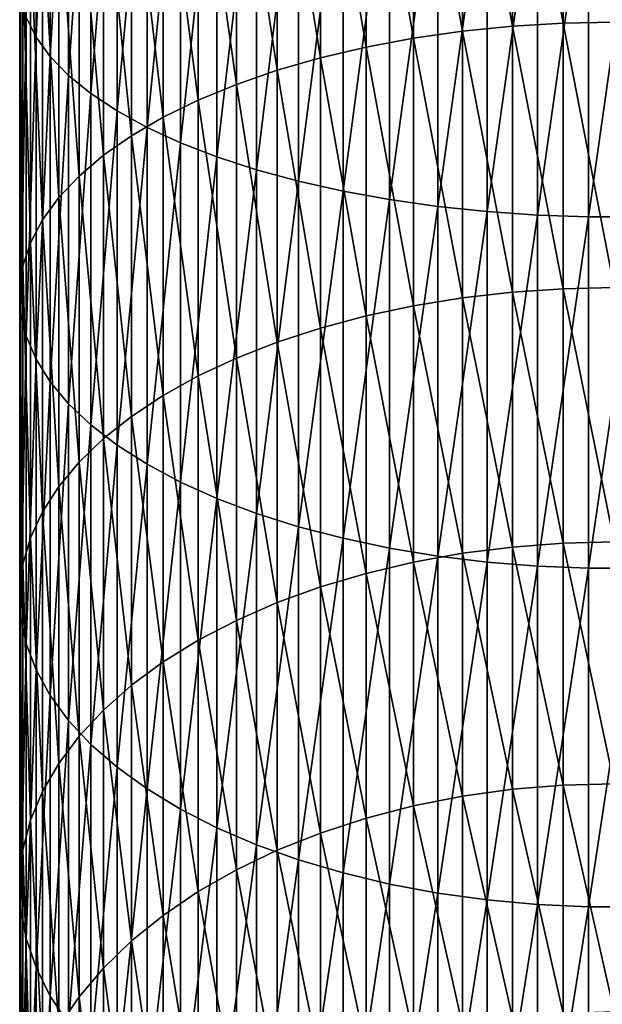
# Model space of a CAD drawing. Extents: x -30 to 78, y -176 to 30.
# Drawn here: x -10 to 0, y -132 to -116 of the extents above; entities that cross this region are included whole.
import ezdxf

# ---------------------------------------------------------------- set-up
doc = ezdxf.new("R2010")
doc.units = 0
doc.layers.add('L6', color=7, linetype='CONTINUOUS')

msp = doc.modelspace()

# ---------------------------------------------------------------- linework, layer by layer
at = {"layer": 'L6', "color": 7}
for points in [[(-9.721182, -116.0229, 406.9415), (-9.721182, -110.4408, 409.1122), (-9.886776, -115.6893, 406.1658)], [(-9.721182, -116.0229, 406.9415), (-9.483616, -110.7131, 409.8931), (-9.721182, -110.4408, 409.1122)], [(-9.483616, -116.3497, 407.7012), (-9.483616, -110.7131, 409.8931), (-9.721182, -116.0229, 406.9415)], [(-9.483616, -116.3497, 407.7012), (-9.175836, -110.9778, 410.6518), (-9.483616, -110.7131, 409.8931)], [(-9.175836, -116.6672, 408.4393), (-9.175836, -110.9778, 410.6518), (-9.483616, -116.3497, 407.7012)], [(-9.175836, -116.6672, 408.4393), (-8.800122, -111.2327, 411.3827), (-9.175836, -110.9778, 410.6518)], [(-0.859648, -115.7895, 393.4471), (-1.712931, -111.2037, 395.7368), (-0.859648, -111.16, 395.635)], [(0, -115.7725, 393.4142), (-0.859648, -111.16, 395.635), (0, -111.1453, 395.601)], [(-0.859648, -115.7895, 393.4471), (-0.859648, -111.16, 395.635), (0, -115.7725, 393.4142)], [(-8.800122, -116.973, 409.1504), (-8.800122, -111.2327, 411.3827), (-9.175836, -116.6672, 408.4393)], [(-8.800122, -116.973, 409.1504), (-8.359254, -111.476, 412.0804), (-8.800122, -111.2327, 411.3827)], [(-2.553533, -115.9247, 393.7087), (-3.375229, -111.3772, 396.1401), (-2.553533, -111.2763, 395.9056)], [(-1.712931, -115.8404, 393.5455), (-2.553533, -111.2763, 395.9056), (-1.712931, -111.2037, 395.7368)], [(-2.553533, -115.9247, 393.7087), (-2.553533, -111.2763, 395.9056), (-1.712931, -115.8404, 393.5455)], [(-1.712931, -115.8404, 393.5455), (-1.712931, -111.2037, 395.7368), (-0.859648, -115.7895, 393.4471)], [(-8.359254, -117.265, 409.8292), (-8.359254, -111.476, 412.0804), (-8.800122, -116.973, 409.1504)], [(-8.359254, -117.265, 409.8292), (-7.856498, -111.706, 412.7397), (-8.359254, -111.476, 412.0804)], [(-4.171936, -116.191, 394.2243), (-4.937755, -111.6606, 396.799), (-4.171936, -111.5056, 396.4386)], [(-3.375229, -116.0418, 393.9356), (-4.171936, -111.5056, 396.4386), (-3.375229, -111.3772, 396.1401)], [(-4.171936, -116.191, 394.2243), (-4.171936, -111.5056, 396.4386), (-3.375229, -116.0418, 393.9356)], [(-3.375229, -116.0418, 393.9356), (-3.375229, -111.3772, 396.1401), (-2.553533, -115.9247, 393.7087)], [(-4.937755, -116.371, 394.5729), (-5.667018, -111.841, 397.2185), (-4.937755, -111.6606, 396.799)], [(-4.937755, -116.371, 394.5729), (-4.937755, -111.6606, 396.799), (-4.171936, -116.191, 394.2243)], [(-7.856498, -117.5409, 410.4707), (-7.856498, -111.706, 412.7397), (-8.359254, -117.265, 409.8292)], [(-7.856498, -117.5409, 410.4707), (-7.295575, -111.9208, 413.3558), (-7.856498, -111.706, 412.7397)], [(-5.667018, -116.5806, 394.9786), (-6.354323, -112.0456, 397.6941), (-5.667018, -111.841, 397.2185)], [(-5.667018, -116.5806, 394.9786), (-5.667018, -111.841, 397.2185), (-4.937755, -116.371, 394.5729)], [(-7.295575, -117.7987, 411.0701), (-7.295575, -111.9208, 413.3558), (-7.856498, -117.5409, 410.4707)], [(-7.295575, -117.7987, 411.0701), (-6.680639, -112.119, 413.9241), (-7.295575, -111.9208, 413.3558)], [(-6.680639, -118.0364, 411.6229), (-6.680639, -112.119, 413.9241), (-7.295575, -117.7987, 411.0701)], [(-6.354323, -116.8182, 395.4385), (-6.994583, -112.2727, 398.2221), (-6.354323, -112.0456, 397.6941)], [(-6.680639, -118.0364, 411.6229), (-6.01624, -112.2991, 414.4404), (-6.680639, -112.119, 413.9241)], [(-6.354323, -116.8182, 395.4385), (-6.354323, -112.0456, 397.6941), (-5.667018, -116.5806, 394.9786)], [(-6.994583, -117.082, 395.9492), (-7.583058, -112.5207, 398.7988), (-6.994583, -112.2727, 398.2221)], [(-6.994583, -117.082, 395.9492), (-6.994583, -112.2727, 398.2221), (-6.354323, -116.8182, 395.4385)], [(-6.01624, -118.2525, 412.1252), (-6.01624, -112.2991, 414.4404), (-6.680639, -118.0364, 411.6229)], [(-6.01624, -118.2525, 412.1252), (-5.3073, -112.4597, 414.9008), (-6.01624, -112.2991, 414.4404)], [(-7.583058, -117.3701, 396.507), (-8.11539, -112.7878, 399.4198), (-7.583058, -112.5207, 398.7988)], [(-7.583058, -117.3701, 396.507), (-7.583058, -112.5207, 398.7988), (-6.994583, -117.082, 395.9492)], [(-5.3073, -118.4451, 412.5732), (-5.3073, -112.4597, 414.9008), (-6.01624, -118.2525, 412.1252)], [(-5.3073, -118.4451, 412.5732), (-4.559067, -112.5996, 415.3019), (-5.3073, -112.4597, 414.9008)], [(-4.559067, -118.613, 412.9635), (-4.559067, -112.5996, 415.3019), (-5.3073, -118.4451, 412.5732)], [(-4.559067, -118.613, 412.9635), (-3.77708, -112.7178, 415.6409), (-4.559067, -112.5996, 415.3019)], [(-8.11539, -117.6803, 397.1076), (-8.58764, -113.072, 400.0805), (-8.11539, -112.7878, 399.4198)], [(-8.11539, -117.6803, 397.1076), (-8.11539, -112.7878, 399.4198), (-7.583058, -117.3701, 396.507)], [(-3.77708, -118.7548, 413.2932), (-3.77708, -112.7178, 415.6409), (-4.559067, -118.613, 412.9635)], [(-3.77708, -118.7548, 413.2932), (-2.967128, -112.8134, 415.9151), (-3.77708, -112.7178, 415.6409)], [(-2.967128, -118.8696, 413.56), (-2.967128, -112.8134, 415.9151), (-3.77708, -118.7548, 413.2932)], [(-2.967128, -118.8696, 413.56), (-2.135209, -112.8858, 416.1226), (-2.967128, -112.8134, 415.9151)], [(-2.135209, -118.9564, 413.7618), (-2.135209, -112.8858, 416.1226), (-2.967128, -118.8696, 413.56)], [(-2.135209, -118.9564, 413.7618), (-1.287482, -112.9343, 416.2617), (-2.135209, -112.8858, 416.1226)], [(-1.287482, -119.0146, 413.8972), (-1.287482, -112.9343, 416.2617), (-2.135209, -118.9564, 413.7618)], [(-1.287482, -119.0146, 413.8972), (-0.430222, -112.9587, 416.3316), (-1.287482, -112.9343, 416.2617)], [(-0.430222, -119.0439, 413.9652), (-0.430222, -112.9587, 416.3316), (-1.287482, -119.0146, 413.8972)], [(0.430222, -119.0439, 413.9652), (0.430222, -112.9587, 416.3316), (-0.430222, -119.0439, 413.9652)], [(-0.430222, -119.0439, 413.9652), (0.430222, -112.9587, 416.3316), (-0.430222, -112.9587, 416.3316)], [(-8.58764, -118.0104, 397.7466), (-8.996309, -113.3712, 400.7761), (-8.58764, -113.072, 400.0805)], [(-8.58764, -118.0104, 397.7466), (-8.58764, -113.072, 400.0805), (-8.11539, -117.6803, 397.1076)], [(-8.996309, -118.3579, 398.4194), (-9.338372, -113.6831, 401.5014), (-8.996309, -113.3712, 400.7761)], [(-8.996309, -118.3579, 398.4194), (-8.996309, -113.3712, 400.7761), (-8.58764, -118.0104, 397.7466)], [(-9.338372, -118.7203, 399.1209), (-9.611297, -114.0056, 402.251), (-9.338372, -113.6831, 401.5014)], [(-9.338372, -118.7203, 399.1209), (-9.338372, -113.6831, 401.5014), (-8.996309, -118.3579, 398.4194)], [(-9.611297, -119.0948, 399.8459), (-9.813065, -114.336, 403.0194), (-9.611297, -114.0056, 402.251)], [(-9.611297, -119.0948, 399.8459), (-9.611297, -114.0056, 402.251), (-9.338372, -118.7203, 399.1209)], [(-9.813065, -119.4786, 400.589), (-9.942179, -114.6722, 403.8009), (-9.813065, -114.336, 403.0194)], [(-9.813065, -119.4786, 400.589), (-9.813065, -114.336, 403.0194), (-9.611297, -119.0948, 399.8459)], [(-9.942179, -119.869, 401.3449), (-9.997685, -115.0114, 404.5897), (-9.942179, -114.6722, 403.8009)], [(-9.942179, -119.869, 401.3449), (-9.942179, -114.6722, 403.8009), (-9.813065, -119.4786, 400.589)], [(-9.997685, -120.2631, 402.1077), (-9.979172, -115.3513, 405.38), (-9.997685, -115.0114, 404.5897)], [(-9.997685, -120.2631, 402.1077), (-9.997685, -115.0114, 404.5897), (-9.942179, -119.869, 401.3449)], [(-9.979172, -120.6579, 402.8721), (-9.979172, -115.3513, 405.38), (-9.997685, -120.2631, 402.1077)], [(-9.979172, -120.6579, 402.8721), (-9.886776, -115.6893, 406.1658), (-9.979172, -115.3513, 405.38)], [(-9.886776, -121.0505, 403.6321), (-9.886776, -115.6893, 406.1658), (-9.979172, -120.6579, 402.8721)], [(-9.886776, -121.0505, 403.6321), (-9.721182, -116.0229, 406.9415), (-9.886776, -115.6893, 406.1658)], [(-0.859648, -120.2532, 390.938), (-1.712931, -115.8404, 393.5455), (-0.859648, -115.7895, 393.4471)], [(0, -120.2339, 390.9064), (-0.859648, -115.7895, 393.4471), (0, -115.7725, 393.4142)], [(-0.859648, -120.2532, 390.938), (-0.859648, -115.7895, 393.4471), (0, -120.2339, 390.9064)], [(-2.553533, -120.4065, 391.1895), (-3.375229, -116.0418, 393.9356), (-2.553533, -115.9247, 393.7087)], [(-1.712931, -120.3108, 391.0326), (-2.553533, -115.9247, 393.7087), (-1.712931, -115.8404, 393.5455)], [(-2.553533, -120.4065, 391.1895), (-2.553533, -115.9247, 393.7087), (-1.712931, -120.3108, 391.0326)], [(-1.712931, -120.3108, 391.0326), (-1.712931, -115.8404, 393.5455), (-0.859648, -120.2532, 390.938)], [(-9.721182, -121.438, 404.3823), (-9.721182, -116.0229, 406.9415), (-9.886776, -121.0505, 403.6321)], [(-9.721182, -121.438, 404.3823), (-9.483616, -116.3497, 407.7012), (-9.721182, -116.0229, 406.9415)], [(-3.375229, -120.5393, 391.4075), (-4.171936, -116.191, 394.2243), (-3.375229, -116.0418, 393.9356)], [(-3.375229, -120.5393, 391.4075), (-3.375229, -116.0418, 393.9356), (-2.553533, -120.4065, 391.1895)], [(-4.171936, -120.7085, 391.685), (-4.937755, -116.371, 394.5729), (-4.171936, -116.191, 394.2243)], [(-4.171936, -120.7085, 391.685), (-4.171936, -116.191, 394.2243), (-3.375229, -120.5393, 391.4075)], [(-9.483616, -121.8175, 405.1171), (-9.483616, -116.3497, 407.7012), (-9.721182, -121.438, 404.3823)], [(-9.483616, -121.8175, 405.1171), (-9.175836, -116.6672, 408.4393), (-9.483616, -116.3497, 407.7012)], [(-4.937755, -120.9127, 392.0199), (-5.667018, -116.5806, 394.9786), (-4.937755, -116.371, 394.5729)], [(-4.937755, -120.9127, 392.0199), (-4.937755, -116.371, 394.5729), (-4.171936, -120.7085, 391.685)], [(-5.667018, -121.1503, 392.4099), (-6.354323, -116.8182, 395.4385), (-5.667018, -116.5806, 394.9786)], [(-5.667018, -121.1503, 392.4099), (-5.667018, -116.5806, 394.9786), (-4.937755, -120.9127, 392.0199)], [(-9.175836, -122.1863, 405.831), (-9.175836, -116.6672, 408.4393), (-9.483616, -121.8175, 405.1171)], [(-9.175836, -122.1863, 405.831), (-8.800122, -116.973, 409.1504), (-9.175836, -116.6672, 408.4393)], [(-6.354323, -121.4198, 392.8519), (-6.994583, -117.082, 395.9492), (-6.354323, -116.8182, 395.4385)], [(-6.354323, -121.4198, 392.8519), (-6.354323, -116.8182, 395.4385), (-5.667018, -121.1503, 392.4099)], [(-8.800122, -122.5415, 406.5187), (-8.800122, -116.973, 409.1504), (-9.175836, -122.1863, 405.831)], [(-8.800122, -122.5415, 406.5187), (-8.359254, -117.265, 409.8292), (-8.800122, -116.973, 409.1504)], [(-6.994583, -121.719, 393.3427), (-7.583058, -117.3701, 396.507), (-6.994583, -117.082, 395.9492)], [(-6.994583, -121.719, 393.3427), (-6.994583, -117.082, 395.9492), (-6.354323, -121.4198, 392.8519)], [(-8.359254, -122.8807, 407.1752), (-8.359254, -117.265, 409.8292), (-8.800122, -122.5415, 406.5187)], [(-8.359254, -122.8807, 407.1752), (-7.856498, -117.5409, 410.4707), (-8.359254, -117.265, 409.8292)], [(-7.583058, -122.0457, 393.8788), (-8.11539, -117.6803, 397.1076), (-7.583058, -117.3701, 396.507)], [(-7.583058, -122.0457, 393.8788), (-7.583058, -117.3701, 396.507), (-6.994583, -121.719, 393.3427)], [(-7.856498, -123.2011, 407.7956), (-7.856498, -117.5409, 410.4707), (-8.359254, -122.8807, 407.1752)], [(-7.856498, -123.2011, 407.7956), (-7.295575, -117.7987, 411.0701), (-7.856498, -117.5409, 410.4707)], [(-8.11539, -122.3975, 394.456), (-8.58764, -118.0104, 397.7466), (-8.11539, -117.6803, 397.1076)], [(-8.11539, -122.3975, 394.456), (-8.11539, -117.6803, 397.1076), (-7.583058, -122.0457, 393.8788)], [(-7.295575, -123.5006, 408.3753), (-7.295575, -117.7987, 411.0701), (-7.856498, -123.2011, 407.7956)], [(-7.295575, -123.5006, 408.3753), (-6.680639, -118.0364, 411.6229), (-7.295575, -117.7987, 411.0701)], [(-8.58764, -122.7719, 395.0702), (-8.996309, -118.3579, 398.4194), (-8.58764, -118.0104, 397.7466)], [(-8.58764, -122.7719, 395.0702), (-8.58764, -118.0104, 397.7466), (-8.11539, -122.3975, 394.456)], [(-6.680639, -123.7768, 408.9101), (-6.680639, -118.0364, 411.6229), (-7.295575, -123.5006, 408.3753)], [(-6.680639, -123.7768, 408.9101), (-6.01624, -118.2525, 412.1252), (-6.680639, -118.0364, 411.6229)], [(-6.01624, -124.0277, 409.3958), (-6.01624, -118.2525, 412.1252), (-6.680639, -123.7768, 408.9101)], [(-6.01624, -124.0277, 409.3958), (-5.3073, -118.4451, 412.5732), (-6.01624, -118.2525, 412.1252)], [(-8.996309, -123.166, 395.7167), (-9.338372, -118.7203, 399.1209), (-8.996309, -118.3579, 398.4194)], [(-8.996309, -123.166, 395.7167), (-8.996309, -118.3579, 398.4194), (-8.58764, -122.7719, 395.0702)], [(-5.3073, -124.2515, 409.8291), (-5.3073, -118.4451, 412.5732), (-6.01624, -124.0277, 409.3958)], [(-5.3073, -124.2515, 409.8291), (-4.559067, -118.613, 412.9635), (-5.3073, -118.4451, 412.5732)], [(-4.559067, -124.4465, 410.2066), (-4.559067, -118.613, 412.9635), (-5.3073, -124.2515, 409.8291)], [(-4.559067, -124.4465, 410.2066), (-3.77708, -118.7548, 413.2932), (-4.559067, -118.613, 412.9635)], [(-9.338372, -123.5769, 396.3909), (-9.611297, -119.0948, 399.8459), (-9.338372, -118.7203, 399.1209)], [(-9.338372, -123.5769, 396.3909), (-9.338372, -118.7203, 399.1209), (-8.996309, -123.166, 395.7167)], [(-3.77708, -124.6112, 410.5255), (-3.77708, -118.7548, 413.2932), (-4.559067, -124.4465, 410.2066)], [(-3.77708, -124.6112, 410.5255), (-2.967128, -118.8696, 413.56), (-3.77708, -118.7548, 413.2932)], [(-2.967128, -124.7445, 410.7835), (-2.967128, -118.8696, 413.56), (-3.77708, -124.6112, 410.5255)], [(-2.967128, -124.7445, 410.7835), (-2.135209, -118.9564, 413.7618), (-2.967128, -118.8696, 413.56)], [(-2.135209, -124.8453, 410.9787), (-2.135209, -118.9564, 413.7618), (-2.967128, -124.7445, 410.7835)], [(-2.135209, -124.8453, 410.9787), (-1.287482, -119.0146, 413.8972), (-2.135209, -118.9564, 413.7618)], [(-9.611297, -124.0016, 397.0877), (-9.813065, -119.4786, 400.589), (-9.611297, -119.0948, 399.8459)], [(-9.611297, -124.0016, 397.0877), (-9.611297, -119.0948, 399.8459), (-9.338372, -123.5769, 396.3909)], [(-1.287482, -124.913, 411.1097), (-1.287482, -119.0146, 413.8972), (-2.135209, -124.8453, 410.9787)], [(-1.287482, -124.913, 411.1097), (-0.430222, -119.0439, 413.9652), (-1.287482, -119.0146, 413.8972)], [(-0.430222, -124.9469, 411.1754), (-0.430222, -119.0439, 413.9652), (-1.287482, -124.913, 411.1097)], [(0.430222, -124.9469, 411.1754), (0.430222, -119.0439, 413.9652), (-0.430222, -124.9469, 411.1754)], [(-0.430222, -124.9469, 411.1754), (0.430222, -119.0439, 413.9652), (-0.430222, -119.0439, 413.9652)], [(-9.813065, -124.4369, 397.8019), (-9.942179, -119.869, 401.3449), (-9.813065, -119.4786, 400.589)], [(-9.813065, -124.4369, 397.8019), (-9.813065, -119.4786, 400.589), (-9.611297, -124.0016, 397.0877)], [(-9.942179, -124.8797, 398.5283), (-9.997685, -120.2631, 402.1077), (-9.942179, -119.869, 401.3449)], [(-9.942179, -124.8797, 398.5283), (-9.942179, -119.869, 401.3449), (-9.813065, -124.4369, 397.8019)], [(-9.997685, -125.3266, 399.2615), (-9.979172, -120.6579, 402.8721), (-9.997685, -120.2631, 402.1077)], [(-9.997685, -125.3266, 399.2615), (-9.997685, -120.2631, 402.1077), (-9.942179, -124.8797, 398.5283)], [(-0.859648, -124.5287, 388.1203), (-1.712931, -120.3108, 391.0326), (-0.859648, -120.2532, 390.938)], [(0, -124.5073, 388.0901), (-0.859648, -120.2532, 390.938), (0, -120.2339, 390.9064)], [(-0.859648, -124.5287, 388.1203), (-0.859648, -120.2532, 390.938), (0, -124.5073, 388.0901)], [(-2.553533, -124.6993, 388.3603), (-3.375229, -120.5393, 391.4075), (-2.553533, -120.4065, 391.1895)], [(-1.712931, -124.5929, 388.2106), (-2.553533, -120.4065, 391.1895), (-1.712931, -120.3108, 391.0326)], [(-2.553533, -124.6993, 388.3603), (-2.553533, -120.4065, 391.1895), (-1.712931, -124.5929, 388.2106)], [(-1.712931, -124.5929, 388.2106), (-1.712931, -120.3108, 391.0326), (-0.859648, -124.5287, 388.1203)], [(-3.375229, -124.8473, 388.5684), (-4.171936, -120.7085, 391.685), (-3.375229, -120.5393, 391.4075)], [(-3.375229, -124.8473, 388.5684), (-3.375229, -120.5393, 391.4075), (-2.553533, -124.6993, 388.3603)], [(-9.979172, -125.7743, 399.996), (-9.979172, -120.6579, 402.8721), (-9.997685, -125.3266, 399.2615)], [(-9.979172, -125.7743, 399.996), (-9.886776, -121.0505, 403.6321), (-9.979172, -120.6579, 402.8721)], [(-4.171936, -125.0356, 388.8333), (-4.937755, -120.9127, 392.0199), (-4.171936, -120.7085, 391.685)], [(-4.171936, -125.0356, 388.8333), (-4.171936, -120.7085, 391.685), (-3.375229, -124.8473, 388.5684)], [(-4.937755, -125.2629, 389.153), (-5.667018, -121.1503, 392.4099), (-4.937755, -120.9127, 392.0199)], [(-4.937755, -125.2629, 389.153), (-4.937755, -120.9127, 392.0199), (-4.171936, -125.0356, 388.8333)], [(-9.886776, -126.2196, 400.7265), (-9.886776, -121.0505, 403.6321), (-9.979172, -125.7743, 399.996)], [(-9.886776, -126.2196, 400.7265), (-9.721182, -121.438, 404.3823), (-9.886776, -121.0505, 403.6321)], [(-5.667018, -125.5275, 389.5252), (-6.354323, -121.4198, 392.8519), (-5.667018, -121.1503, 392.4099)], [(-5.667018, -125.5275, 389.5252), (-5.667018, -121.1503, 392.4099), (-4.937755, -125.2629, 389.153)], [(-9.721182, -126.6591, 401.4475), (-9.721182, -121.438, 404.3823), (-9.886776, -126.2196, 400.7265)], [(-9.721182, -126.6591, 401.4475), (-9.483616, -121.8175, 405.1171), (-9.721182, -121.438, 404.3823)], [(-6.354323, -125.8274, 389.9471), (-6.994583, -121.719, 393.3427), (-6.354323, -121.4198, 392.8519)], [(-6.354323, -125.8274, 389.9471), (-6.354323, -121.4198, 392.8519), (-5.667018, -125.5275, 389.5252)], [(-6.994583, -126.1605, 390.4156), (-7.583058, -122.0457, 393.8788), (-6.994583, -121.719, 393.3427)], [(-6.994583, -126.1605, 390.4156), (-6.994583, -121.719, 393.3427), (-6.354323, -125.8274, 389.9471)], [(-9.483616, -127.0895, 402.1536), (-9.483616, -121.8175, 405.1171), (-9.721182, -126.6591, 401.4475)], [(-9.483616, -127.0895, 402.1536), (-9.175836, -122.1863, 405.831), (-9.483616, -121.8175, 405.1171)], [(-7.583058, -126.5242, 390.9273), (-8.11539, -122.3975, 394.456), (-7.583058, -122.0457, 393.8788)], [(-7.583058, -126.5242, 390.9273), (-7.583058, -122.0457, 393.8788), (-6.994583, -126.1605, 390.4156)], [(-9.175836, -127.5077, 402.8398), (-9.175836, -122.1863, 405.831), (-9.483616, -127.0895, 402.1536)], [(-9.175836, -127.5077, 402.8398), (-8.800122, -122.5415, 406.5187), (-9.175836, -122.1863, 405.831)], [(-8.11539, -126.9159, 391.4782), (-8.58764, -122.7719, 395.0702), (-8.11539, -122.3975, 394.456)], [(-8.11539, -126.9159, 391.4782), (-8.11539, -122.3975, 394.456), (-7.583058, -126.5242, 390.9273)], [(-8.800122, -127.9106, 403.5007), (-8.800122, -122.5415, 406.5187), (-9.175836, -127.5077, 402.8398)], [(-8.800122, -127.9106, 403.5007), (-8.359254, -122.8807, 407.1752), (-8.800122, -122.5415, 406.5187)], [(-8.58764, -127.3326, 392.0645), (-8.996309, -123.166, 395.7167), (-8.58764, -122.7719, 395.0702)], [(-8.58764, -127.3326, 392.0645), (-8.58764, -122.7719, 395.0702), (-8.11539, -126.9159, 391.4782)], [(-8.359254, -128.2951, 404.1317), (-8.359254, -122.8807, 407.1752), (-8.800122, -127.9106, 403.5007)], [(-8.359254, -128.2951, 404.1317), (-7.856498, -123.2011, 407.7956), (-8.359254, -122.8807, 407.1752)], [(-8.996309, -127.7714, 392.6816), (-9.338372, -123.5769, 396.3909), (-8.996309, -123.166, 395.7167)], [(-8.996309, -127.7714, 392.6816), (-8.996309, -123.166, 395.7167), (-8.58764, -127.3326, 392.0645)], [(-7.856498, -128.6586, 404.7279), (-7.856498, -123.2011, 407.7956), (-8.359254, -128.2951, 404.1317)], [(-7.856498, -128.6586, 404.7279), (-7.295575, -123.5006, 408.3753), (-7.856498, -123.2011, 407.7956)], [(-9.338372, -128.2288, 393.3251), (-9.611297, -124.0016, 397.0877), (-9.338372, -123.5769, 396.3909)], [(-9.338372, -128.2288, 393.3251), (-9.338372, -123.5769, 396.3909), (-8.996309, -127.7714, 392.6816)], [(-7.295575, -128.9982, 405.2851), (-7.295575, -123.5006, 408.3753), (-7.856498, -128.6586, 404.7279)], [(-7.295575, -128.9982, 405.2851), (-6.680639, -123.7768, 408.9101), (-7.295575, -123.5006, 408.3753)], [(-6.680639, -129.3114, 405.799), (-6.680639, -123.7768, 408.9101), (-7.295575, -128.9982, 405.2851)], [(-6.680639, -129.3114, 405.799), (-6.01624, -124.0277, 409.3958), (-6.680639, -123.7768, 408.9101)], [(-9.611297, -128.7016, 393.9902), (-9.813065, -124.4369, 397.8019), (-9.611297, -124.0016, 397.0877)], [(-9.611297, -128.7016, 393.9902), (-9.611297, -124.0016, 397.0877), (-9.338372, -128.2288, 393.3251)], [(-6.01624, -129.596, 406.2658), (-6.01624, -124.0277, 409.3958), (-6.680639, -129.3114, 405.799)], [(-6.01624, -129.596, 406.2658), (-5.3073, -124.2515, 409.8291), (-6.01624, -124.0277, 409.3958)], [(-5.3073, -129.8498, 406.6822), (-5.3073, -124.2515, 409.8291), (-6.01624, -129.596, 406.2658)], [(-5.3073, -129.8498, 406.6822), (-4.559067, -124.4465, 410.2066), (-5.3073, -124.2515, 409.8291)], [(-9.813065, -129.1863, 394.6719), (-9.942179, -124.8797, 398.5283), (-9.813065, -124.4369, 397.8019)], [(-9.813065, -129.1863, 394.6719), (-9.813065, -124.4369, 397.8019), (-9.611297, -128.7016, 393.9902)], [(-4.559067, -130.0709, 407.045), (-4.559067, -124.4465, 410.2066), (-5.3073, -129.8498, 406.6822)], [(-4.559067, -130.0709, 407.045), (-3.77708, -124.6112, 410.5255), (-4.559067, -124.4465, 410.2066)], [(-1.712931, -128.6652, 385.0935), (-2.553533, -124.6993, 388.3603), (-1.712931, -124.5929, 388.2106)], [(-0.859648, -128.5948, 385.0079), (-1.712931, -124.5929, 388.2106), (-0.859648, -124.5287, 388.1203)], [(-1.712931, -128.6652, 385.0935), (-1.712931, -124.5929, 388.2106), (-0.859648, -128.5948, 385.0079)], [(0, -128.5713, 384.9794), (-0.859648, -124.5287, 388.1203), (0, -124.5073, 388.0901)], [(-0.859648, -128.5948, 385.0079), (-0.859648, -124.5287, 388.1203), (0, -128.5713, 384.9794)], [(-3.77708, -130.2577, 407.3515), (-3.77708, -124.6112, 410.5255), (-4.559067, -130.0709, 407.045)], [(-3.77708, -130.2577, 407.3515), (-2.967128, -124.7445, 410.7835), (-3.77708, -124.6112, 410.5255)], [(-2.967128, -130.4089, 407.5995), (-2.967128, -124.7445, 410.7835), (-3.77708, -130.2577, 407.3515)], [(-2.553533, -128.7819, 385.2353), (-3.375229, -124.8473, 388.5684), (-2.553533, -124.6993, 388.3603)], [(-2.967128, -130.4089, 407.5995), (-2.135209, -124.8453, 410.9787), (-2.967128, -124.7445, 410.7835)], [(-2.553533, -128.7819, 385.2353), (-2.553533, -124.6993, 388.3603), (-1.712931, -128.6652, 385.0935)], [(-9.942179, -129.6792, 395.3653), (-9.997685, -125.3266, 399.2615), (-9.942179, -124.8797, 398.5283)], [(-9.942179, -129.6792, 395.3653), (-9.942179, -124.8797, 398.5283), (-9.813065, -129.1863, 394.6719)], [(-3.375229, -128.9442, 385.4325), (-4.171936, -125.0356, 388.8333), (-3.375229, -124.8473, 388.5684)], [(-3.375229, -128.9442, 385.4325), (-3.375229, -124.8473, 388.5684), (-2.553533, -128.7819, 385.2353)], [(-2.135209, -130.5232, 407.7871), (-2.135209, -124.8453, 410.9787), (-2.967128, -130.4089, 407.5995)], [(-2.135209, -130.5232, 407.7871), (-1.287482, -124.913, 411.1097), (-2.135209, -124.8453, 410.9787)], [(-1.287482, -130.6, 407.913), (-1.287482, -124.913, 411.1097), (-2.135209, -130.5232, 407.7871)], [(-1.287482, -130.6, 407.913), (-0.430222, -124.9469, 411.1754), (-1.287482, -124.913, 411.1097)], [(-4.171936, -129.1507, 385.6834), (-4.937755, -125.2629, 389.153), (-4.171936, -125.0356, 388.8333)], [(-4.171936, -129.1507, 385.6834), (-4.171936, -125.0356, 388.8333), (-3.375229, -128.9442, 385.4325)], [(-0.430222, -130.6385, 407.9761), (-0.430222, -124.9469, 411.1754), (-1.287482, -130.6, 407.913)], [(0.430222, -130.6385, 407.9761), (0.430222, -124.9469, 411.1754), (-0.430222, -130.6385, 407.9761)], [(-0.430222, -130.6385, 407.9761), (0.430222, -124.9469, 411.1754), (-0.430222, -124.9469, 411.1754)], [(-4.937755, -129.4, 385.9863), (-5.667018, -125.5275, 389.5252), (-4.937755, -125.2629, 389.153)], [(-4.937755, -129.4, 385.9863), (-4.937755, -125.2629, 389.153), (-4.171936, -129.1507, 385.6834)], [(-9.997685, -130.1767, 396.0651), (-9.979172, -125.7743, 399.996), (-9.997685, -125.3266, 399.2615)], [(-9.997685, -130.1767, 396.0651), (-9.997685, -125.3266, 399.2615), (-9.942179, -129.6792, 395.3653)], [(-5.667018, -129.6902, 386.3389), (-6.354323, -125.8274, 389.9471), (-5.667018, -125.5275, 389.5252)], [(-5.667018, -129.6902, 386.3389), (-5.667018, -125.5275, 389.5252), (-4.937755, -129.4, 385.9863)], [(-9.979172, -130.6751, 396.7662), (-9.979172, -125.7743, 399.996), (-9.997685, -130.1767, 396.0651)], [(-9.979172, -130.6751, 396.7662), (-9.886776, -126.2196, 400.7265), (-9.979172, -125.7743, 399.996)], [(-6.354323, -130.0191, 386.7386), (-6.994583, -126.1605, 390.4156), (-6.354323, -125.8274, 389.9471)], [(-6.354323, -130.0191, 386.7386), (-6.354323, -125.8274, 389.9471), (-5.667018, -129.6902, 386.3389)], [(-9.886776, -131.1708, 397.4635), (-9.886776, -126.2196, 400.7265), (-9.979172, -130.6751, 396.7662)], [(-9.886776, -131.1708, 397.4635), (-9.721182, -126.6591, 401.4475), (-9.886776, -126.2196, 400.7265)], [(-6.994583, -130.3844, 387.1824), (-7.583058, -126.5242, 390.9273), (-6.994583, -126.1605, 390.4156)], [(-6.994583, -130.3844, 387.1824), (-6.994583, -126.1605, 390.4156), (-6.354323, -130.0191, 386.7386)], [(-7.583058, -130.7833, 387.6671), (-8.11539, -126.9159, 391.4782), (-7.583058, -126.5242, 390.9273)], [(-7.583058, -130.7833, 387.6671), (-7.583058, -126.5242, 390.9273), (-6.994583, -130.3844, 387.1824)], [(-9.721182, -131.66, 398.1517), (-9.721182, -126.6591, 401.4475), (-9.886776, -131.1708, 397.4635)], [(-9.721182, -131.66, 398.1517), (-9.483616, -127.0895, 402.1536), (-9.721182, -126.6591, 401.4475)], [(-8.11539, -131.2129, 388.1891), (-8.58764, -127.3326, 392.0645), (-8.11539, -126.9159, 391.4782)], [(-8.11539, -131.2129, 388.1891), (-8.11539, -126.9159, 391.4782), (-7.583058, -130.7833, 387.6671)], [(-9.483616, -132.1392, 398.8257), (-9.483616, -127.0895, 402.1536), (-9.721182, -131.66, 398.1517)], [(-9.483616, -132.1392, 398.8257), (-9.175836, -127.5077, 402.8398), (-9.483616, -127.0895, 402.1536)], [(-8.58764, -131.67, 388.7445), (-8.996309, -127.7714, 392.6816), (-8.58764, -127.3326, 392.0645)], [(-8.58764, -131.67, 388.7445), (-8.58764, -127.3326, 392.0645), (-8.11539, -131.2129, 388.1891)], [(-9.175836, -132.6048, 399.4806), (-9.175836, -127.5077, 402.8398), (-9.483616, -132.1392, 398.8257)], [(-9.175836, -132.6048, 399.4806), (-8.800122, -127.9106, 403.5007), (-9.175836, -127.5077, 402.8398)], [(-8.996309, -132.1512, 389.3291), (-9.338372, -128.2288, 393.3251), (-8.996309, -127.7714, 392.6816)], [(-8.800122, -133.0533, 400.1115), (-8.800122, -127.9106, 403.5007), (-9.175836, -132.6048, 399.4806)], [(-8.996309, -132.1512, 389.3291), (-8.996309, -127.7714, 392.6816), (-8.58764, -131.67, 388.7445)], [(-8.800122, -133.0533, 400.1115), (-8.359254, -128.2951, 404.1317), (-8.800122, -127.9106, 403.5007)], [(-9.338372, -132.6529, 389.9387), (-9.611297, -128.7016, 393.9902), (-9.338372, -128.2288, 393.3251)], [(-9.338372, -132.6529, 389.9387), (-9.338372, -128.2288, 393.3251), (-8.996309, -132.1512, 389.3291)], [(-8.359254, -133.4814, 400.7137), (-8.359254, -128.2951, 404.1317), (-8.800122, -133.0533, 400.1115)], [(-8.359254, -133.4814, 400.7137), (-7.856498, -128.6586, 404.7279), (-8.359254, -128.2951, 404.1317)], [(0, -132.4057, 381.5896), (-0.859648, -128.5948, 385.0079), (0, -128.5713, 384.9794)], [(-9.611297, -133.1714, 390.5688), (-9.813065, -129.1863, 394.6719), (-9.611297, -128.7016, 393.9902)], [(-9.611297, -133.1714, 390.5688), (-9.611297, -128.7016, 393.9902), (-9.338372, -132.6529, 389.9387)], [(-7.856498, -133.886, 401.2828), (-7.856498, -128.6586, 404.7279), (-8.359254, -133.4814, 400.7137)], [(-7.856498, -133.886, 401.2828), (-7.295575, -128.9982, 405.2851), (-7.856498, -128.6586, 404.7279)], [(-1.712931, -132.5074, 381.6969), (-2.553533, -128.7819, 385.2353), (-1.712931, -128.6652, 385.0935)], [(-0.859648, -132.4312, 381.6165), (-1.712931, -128.6652, 385.0935), (-0.859648, -128.5948, 385.0079)], [(-1.712931, -132.5074, 381.6969), (-1.712931, -128.6652, 385.0935), (-0.859648, -132.4312, 381.6165)], [(-0.859648, -132.4312, 381.6165), (-0.859648, -128.5948, 385.0079), (0, -132.4057, 381.5896)], [(-2.553533, -132.6339, 381.8301), (-3.375229, -128.9442, 385.4325), (-2.553533, -128.7819, 385.2353)], [(-2.553533, -132.6339, 381.8301), (-2.553533, -128.7819, 385.2353), (-1.712931, -132.5074, 381.6969)], [(-7.295575, -134.2641, 401.8147), (-7.295575, -128.9982, 405.2851), (-7.856498, -133.886, 401.2828)], [(-7.295575, -134.2641, 401.8147), (-6.680639, -129.3114, 405.799), (-7.295575, -128.9982, 405.2851)], [(-3.375229, -132.8097, 382.0153), (-4.171936, -129.1507, 385.6834), (-3.375229, -128.9442, 385.4325)], [(-3.375229, -132.8097, 382.0153), (-3.375229, -128.9442, 385.4325), (-2.553533, -132.6339, 381.8301)], [(-9.813065, -133.703, 391.2147), (-9.942179, -129.6792, 395.3653), (-9.813065, -129.1863, 394.6719)], [(-9.813065, -133.703, 391.2147), (-9.813065, -129.1863, 394.6719), (-9.611297, -133.1714, 390.5688)], [(-4.171936, -133.0334, 382.2511), (-4.937755, -129.4, 385.9863), (-4.171936, -129.1507, 385.6834)], [(-4.171936, -133.0334, 382.2511), (-4.171936, -129.1507, 385.6834), (-3.375229, -132.8097, 382.0153)], [(-6.680639, -134.6128, 402.3052), (-6.680639, -129.3114, 405.799), (-7.295575, -134.2641, 401.8147)], [(-6.680639, -134.6128, 402.3052), (-6.01624, -129.596, 406.2658), (-6.680639, -129.3114, 405.799)], [(-4.937755, -133.3034, 382.5356), (-5.667018, -129.6902, 386.3389), (-4.937755, -129.4, 385.9863)], [(-4.937755, -133.3034, 382.5356), (-4.937755, -129.4, 385.9863), (-4.171936, -133.0334, 382.2511)], [(-9.942179, -134.2436, 391.8715), (-9.997685, -130.1767, 396.0651), (-9.942179, -129.6792, 395.3653)], [(-9.942179, -134.2436, 391.8715), (-9.942179, -129.6792, 395.3653), (-9.813065, -133.703, 391.2147)], [(-6.01624, -134.9296, 402.7508), (-6.01624, -129.596, 406.2658), (-6.680639, -134.6128, 402.3052)], [(-5.667018, -133.6177, 382.8669), (-6.354323, -130.0191, 386.7386), (-5.667018, -129.6902, 386.3389)], [(-6.01624, -134.9296, 402.7508), (-5.3073, -129.8498, 406.6822), (-6.01624, -129.596, 406.2658)], [(-5.667018, -133.6177, 382.8669), (-5.667018, -129.6902, 386.3389), (-4.937755, -133.3034, 382.5356)], [(-5.3073, -135.2121, 403.1482), (-5.3073, -129.8498, 406.6822), (-6.01624, -134.9296, 402.7508)], [(-5.3073, -135.2121, 403.1482), (-4.559067, -130.0709, 407.045), (-5.3073, -129.8498, 406.6822)], [(-6.354323, -133.9741, 383.2424), (-6.994583, -130.3844, 387.1824), (-6.354323, -130.0191, 386.7386)], [(-6.354323, -133.9741, 383.2424), (-6.354323, -130.0191, 386.7386), (-5.667018, -133.6177, 382.8669)], [(-9.997685, -134.7892, 392.5345), (-9.979172, -130.6751, 396.7662), (-9.997685, -130.1767, 396.0651)], [(-9.997685, -134.7892, 392.5345), (-9.997685, -130.1767, 396.0651), (-9.942179, -134.2436, 391.8715)], [(-4.559067, -135.4583, 403.4945), (-4.559067, -130.0709, 407.045), (-5.3073, -135.2121, 403.1482)], [(-4.559067, -135.4583, 403.4945), (-3.77708, -130.2577, 407.3515), (-4.559067, -130.0709, 407.045)], [(-6.994583, -134.3698, 383.6593), (-7.583058, -130.7833, 387.6671), (-6.994583, -130.3844, 387.1824)], [(-6.994583, -134.3698, 383.6593), (-6.994583, -130.3844, 387.1824), (-6.354323, -133.9741, 383.2424)], [(-3.77708, -135.6663, 403.7871), (-3.77708, -130.2577, 407.3515), (-4.559067, -135.4583, 403.4945)], [(-3.77708, -135.6663, 403.7871), (-2.967128, -130.4089, 407.5995), (-3.77708, -130.2577, 407.3515)], [(-2.967128, -135.8345, 404.0238), (-2.967128, -130.4089, 407.5995), (-3.77708, -135.6663, 403.7871)], [(-2.967128, -135.8345, 404.0238), (-2.135209, -130.5232, 407.7871), (-2.967128, -130.4089, 407.5995)], [(-2.135209, -135.9618, 404.2029), (-2.135209, -130.5232, 407.7871), (-2.967128, -135.8345, 404.0238)], [(-2.135209, -135.9618, 404.2029), (-1.287482, -130.6, 407.913), (-2.135209, -130.5232, 407.7871)], [(-9.979172, -135.3359, 393.1987), (-9.979172, -130.6751, 396.7662), (-9.997685, -134.7892, 392.5345)], [(-9.979172, -135.3359, 393.1987), (-9.886776, -131.1708, 397.4635), (-9.979172, -130.6751, 396.7662)], [(-1.287482, -136.0472, 404.323), (-1.287482, -130.6, 407.913), (-2.135209, -135.9618, 404.2029)], [(-1.287482, -136.0472, 404.323), (-0.430222, -130.6385, 407.9761), (-1.287482, -130.6, 407.913)], [(-0.430222, -136.0901, 404.3833), (-0.430222, -130.6385, 407.9761), (-1.287482, -136.0472, 404.323)], [(0.430222, -136.0901, 404.3833), (0.430222, -130.6385, 407.9761), (-0.430222, -136.0901, 404.3833)], [(-0.430222, -136.0901, 404.3833), (0.430222, -130.6385, 407.9761), (-0.430222, -130.6385, 407.9761)], [(-7.583058, -134.8019, 384.1147), (-8.11539, -131.2129, 388.1891), (-7.583058, -130.7833, 387.6671)], [(-7.583058, -134.8019, 384.1147), (-7.583058, -130.7833, 387.6671), (-6.994583, -134.3698, 383.6593)], [(-9.886776, -135.8795, 393.8593), (-9.886776, -131.1708, 397.4635), (-9.979172, -135.3359, 393.1987)], [(-9.886776, -135.8795, 393.8593), (-9.721182, -131.66, 398.1517), (-9.886776, -131.1708, 397.4635)], [(-8.11539, -135.2672, 384.605), (-8.58764, -131.67, 388.7445), (-8.11539, -131.2129, 388.1891)], [(-8.11539, -135.2672, 384.605), (-8.11539, -131.2129, 388.1891), (-7.583058, -134.8019, 384.1147)], [(-9.721182, -136.416, 394.5112), (-9.721182, -131.66, 398.1517), (-9.886776, -135.8795, 393.8593)], [(-9.721182, -136.416, 394.5112), (-9.483616, -132.1392, 398.8257), (-9.721182, -131.66, 398.1517)], [(-8.58764, -135.7623, 385.1268), (-8.996309, -132.1512, 389.3291), (-8.58764, -131.67, 388.7445)], [(-8.58764, -135.7623, 385.1268), (-8.58764, -131.67, 388.7445), (-8.11539, -135.2672, 384.605)], [(-9.483616, -136.9416, 395.1498), (-9.483616, -132.1392, 398.8257), (-9.721182, -136.416, 394.5112)], [(-9.483616, -136.9416, 395.1498), (-9.175836, -132.6048, 399.4806), (-9.483616, -132.1392, 398.8257)], [(-8.996309, -136.2835, 385.676), (-9.338372, -132.6529, 389.9387), (-8.996309, -132.1512, 389.3291)], [(-8.996309, -136.2835, 385.676), (-8.996309, -132.1512, 389.3291), (-8.58764, -135.7623, 385.1268)]]:
    msp.add_3dface(points, dxfattribs=at)

doc.saveas('drawing.dxf')
